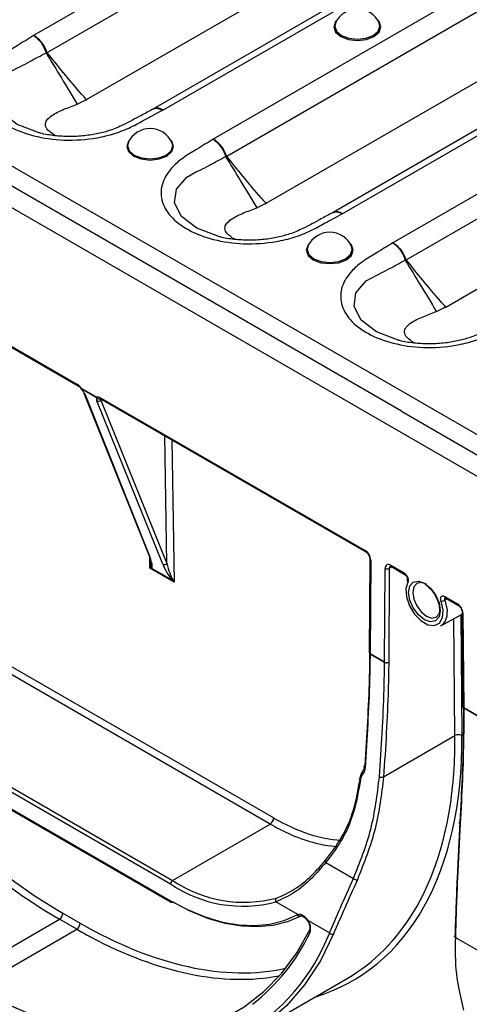
# Model space of a CAD drawing. Units: millimetres. Extents: x 75 to 2075, y 25 to 1460.
# Drawn here: x 1585 to 1631, y 598 to 699 of the extents above; entities that cross this region are included whole.
import ezdxf

# ---------------------------------------------------------------- set-up
doc = ezdxf.new("R2010")
doc.units = ezdxf.units.MM
doc.header["$LTSCALE"] = 5
doc.linetypes.add('SLD-Solid', pattern=[0])

msp = doc.modelspace()

# ---------------------------------------------------------------- linework, layer by layer
at = {"color": 7, "linetype": 'SLD-Solid'}
for p, q in [((1718, 606.43), (1365.15, 810.13)), ((1714.61, 604.14), (1361.06, 808.24)), ((1642.11, 729.46), (1586.21, 697.18)), ((1587.6, 695.45), (1643.34, 727.63)), ((1654.28, 721.89), (1598.48, 689.68)), ((1599.43, 689.55), (1655.33, 721.83)), ((1591.64, 690.62), (1642.87, 720.2)), ((1660.5, 718.84), (1604.59, 686.57)), ((1605.98, 684.84), (1661.73, 717.02)), ((1672.67, 711.28), (1616.87, 679.07)), ((1617.81, 678.94), (1673.72, 711.21)), ((1610.02, 680.01), (1661.26, 709.58)), ((1678.88, 708.23), (1622.98, 675.96)), ((1624.37, 674.23), (1680.11, 706.41)), ((1623.89, 658.72), (1543.99, 704.85)), ((1628.41, 669.39), (1679.64, 698.97)), ((1591.54, 690.56), (1590.78, 690.19)), ((1591.54, 690.56), (1591.64, 690.62)), ((1590.67, 690.15), (1590.78, 690.19)), ((1598.48, 689.68), (1598.42, 689.66)), ((1609.06, 679.54), (1609.16, 679.57)), ((1609.92, 679.95), (1609.16, 679.57)), ((1609.92, 679.95), (1610.02, 680.01)), ((1616.86, 679.07), (1616.81, 679.05)), ((1573.27, 671.53), (1590.72, 661.46)), ((1573.33, 671.39), (1590.78, 661.32)), ((1628.31, 669.33), (1627.55, 668.96)), ((1628.31, 669.33), (1628.41, 669.39)), ((1627.44, 668.92), (1627.55, 668.96)), ((1591.09, 661.08), (1592.7, 660.15)), ((1592.71, 660.07), (1591.11, 661)), ((1591.37, 660.58), (1598.03, 643.91)), ((1591.45, 660.49), (1598.11, 643.82)), ((1599.45, 643.05), (1592.68, 659.78)), ((1593.07, 660.1), (1620.16, 644.46)), ((1593.2, 659.92), (1593.09, 659.86)), ((1593.09, 659.86), (1599.86, 643.13)), ((1593.13, 659.96), (1620.22, 644.32)), ((1623.89, 658.72), (1632.38, 653.82)), ((1599.86, 643.13), (1599.65, 656.2)), ((1600.36, 655.79), (1600.59, 641.22)), ((1598.12, 642.64), (1598.1, 643.82)), ((1620.64, 643.6), (1620.57, 634.01)), ((1620.72, 643.48), (1620.66, 633.89)), ((1600.59, 641.22), (1598.12, 642.64)), ((1598.29, 642.66), (1600.38, 641.45)), ((1622.14, 633.03), (1622.21, 642.63)), ((1622.63, 642.63), (1622.57, 633.03)), ((1622.9, 642.78), (1622.63, 642.63)), ((1622.78, 642.95), (1624.14, 642.16)), ((1622.84, 642.81), (1624.2, 642.02)), ((1568.73, 641.36), (1610.79, 617.08)), ((1610.43, 616.46), (1568.38, 640.74)), ((1628.31, 639.76), (1629.6, 639.01)), ((1628.55, 639.51), (1628.33, 639.39)), ((1628.37, 639.62), (1629.66, 638.87)), ((1630.08, 638.16), (1630.16, 628.47)), ((1627.92, 636.75), (1630.08, 637.94)), ((1629.35, 625.51), (1629.25, 637.49)), ((1629.96, 637.87), (1630.06, 625.51)), ((1630.17, 638.04), (1630.25, 628.35)), ((1600.23, 610.32), (1558.17, 634.6)), ((1558.39, 634.97), (1600.44, 610.69)), ((1620.66, 633.89), (1622.14, 633.03)), ((1622.14, 633.03), (1620.66, 633.88)), ((1558.17, 632.89), (1600.23, 608.61)), ((1558.24, 632.75), (1600.29, 608.47)), ((1622.14, 633.03), (1622.14, 633.03)), ((1622.14, 633.03), (1622.14, 633.03)), ((1630.25, 628.35), (1631.73, 627.49)), ((1631.73, 627.49), (1630.25, 628.35)), ((1630.25, 628.35), (1630.25, 628.35)), ((1630.25, 628.35), (1630.25, 628.35)), ((1622.04, 621.29), (1629.35, 625.51)), ((1600.44, 610.69), (1610.43, 616.46)), ((1616.13, 612.51), (1618.95, 610.89)), ((1613.25, 607.2), (1611.01, 608.49)), ((1589.22, 607.33), (1590.98, 606.31)), ((1613.56, 607.04), (1613.57, 607.04)), ((1613.6, 607.05), (1613.57, 607.04)), ((1578.53, 600.74), (1588.87, 606.71)), ((1590.63, 605.69), (1588.87, 606.71)), ((1616.52, 605.31), (1614.29, 606.6)), ((1580.3, 599.73), (1590.63, 605.69)), ((1629.39, 604.86), (1632.26, 603.2)), ((1608.12, 594.78), (1618.3, 600.65))]:
    msp.add_line(p, q, dxfattribs=at)
at = {"color": 7, "linetype": 'SLD-Solid', "flags": 128}
for points in [[(1617.3, 698.79), (1617.13, 698.61), (1616.95, 698.07), (1617.13, 697.54), (1617.66, 697.09)], [(1617.66, 697.09), (1618.44, 696.79), (1619.36, 696.69), (1620.28, 696.79), (1621.06, 697.09), (1621.58, 697.54), (1621.76, 698.07), (1621.58, 698.61), (1621.41, 698.79)], [(1617.12, 698.46), (1617.05, 698.13), (1617.22, 697.62), (1617.72, 697.19)], [(1617.72, 697.19), (1618.47, 696.9), (1619.36, 696.8), (1620.24, 696.9), (1620.99, 697.19), (1621.49, 697.62), (1621.67, 698.13), (1621.59, 698.46)], [(1586.6, 687.28), (1584.54, 688.07), (1582.99, 689.27), (1582.27, 690.66), (1582.44, 692.06), (1583.5, 693.29), (1584.5, 693.86), (1584.86, 694.01), (1584.86, 694.01), (1584.86, 694.01)], [(1596.09, 686.55), (1595.92, 686.36), (1595.74, 685.83), (1595.92, 685.3), (1596.44, 684.85)], [(1596.44, 684.85), (1597.22, 684.55), (1598.14, 684.44), (1599.06, 684.55), (1599.84, 684.85), (1600.36, 685.3), (1600.55, 685.83), (1600.36, 686.36), (1600.2, 686.55)], [(1595.91, 686.22), (1595.83, 685.88), (1596.01, 685.37), (1596.51, 684.94)], [(1596.51, 684.94), (1597.26, 684.65), (1598.14, 684.55), (1599.03, 684.65), (1599.78, 684.94), (1600.28, 685.37), (1600.45, 685.88), (1600.38, 686.22)], [(1604.99, 676.67), (1602.93, 677.46), (1601.37, 678.65), (1600.65, 680.05), (1600.83, 681.45), (1601.89, 682.68), (1602.88, 683.25), (1603.25, 683.4), (1603.25, 683.4), (1603.25, 683.4)], [(1614.47, 675.93), (1614.31, 675.75), (1614.12, 675.22), (1614.31, 674.68), (1614.83, 674.23)], [(1614.29, 675.6), (1614.22, 675.27), (1614.39, 674.76), (1614.89, 674.33)], [(1614.83, 674.23), (1615.61, 673.93), (1616.53, 673.83), (1617.45, 673.93), (1618.23, 674.23), (1618.75, 674.68), (1618.93, 675.22), (1618.75, 675.75), (1618.59, 675.93)], [(1614.89, 674.33), (1615.64, 674.04), (1616.53, 673.94), (1617.41, 674.04), (1618.16, 674.33), (1618.66, 674.76), (1618.84, 675.27), (1618.76, 675.6)], [(1623.37, 666.05), (1621.31, 666.84), (1619.76, 668.04), (1619.04, 669.44), (1619.21, 670.83), (1620.27, 672.07), (1621.27, 672.63), (1621.63, 672.78), (1621.63, 672.78), (1621.63, 672.78)], [(1591.11, 661), (1591.09, 660.99), (1591.09, 660.99), (1591.09, 660.99)], [(1624.52, 641.23), (1624.32, 640.56), (1624.38, 639.72), (1624.69, 638.81), (1625.21, 637.95), (1625.87, 637.28), (1626.58, 636.87), (1627.23, 636.79), (1627.76, 637.04), (1628.07, 637.59), (1628.13, 638.37), (1627.93, 639.26)], [(1627.85, 638.31), (1627.72, 637.66), (1627.37, 637.26), (1626.84, 637.16), (1626.22, 637.37), (1625.6, 637.87), (1625.08, 638.58), (1624.72, 639.39), (1624.6, 640.18), (1624.72, 640.83), (1625.08, 641.23), (1625.6, 641.33), (1626.22, 641.12), (1626.84, 640.62), (1627.37, 639.91), (1627.72, 639.1), (1627.85, 638.31)], [(1626.42, 641), (1625.89, 641.18), (1625.43, 641.09), (1625.13, 640.74), (1625.02, 640.18), (1625.13, 639.49), (1625.43, 638.79), (1625.89, 638.17), (1626.43, 637.74), (1626.97, 637.55), (1627.43, 637.64), (1627.74, 637.99), (1627.84, 638.45)], [(1628.33, 639.39), (1628.55, 638.39), (1628.56, 638.17)], [(1620.14, 622.23), (1620.1, 622.26), (1620.07, 622.29), (1620.05, 622.32), (1620.05, 622.35), (1620.05, 622.38), (1620.07, 622.41), (1620.1, 622.43), (1620.14, 622.46)], [(1619.67, 620.98), (1619.63, 621.01), (1619.6, 621.04), (1619.59, 621.07), (1619.58, 621.1), (1619.59, 621.13), (1619.6, 621.16), (1619.63, 621.18), (1619.67, 621.2)], [(1629.89, 616.47), (1629.85, 616.5), (1629.83, 616.53), (1629.81, 616.56), (1629.8, 616.59), (1629.81, 616.62), (1629.83, 616.65), (1629.85, 616.67), (1629.89, 616.69)], [(1616.14, 612.78), (1616.11, 612.77), (1616.09, 612.74), (1616.08, 612.71), (1616.07, 612.68), (1616.07, 612.64), (1616.08, 612.6), (1616.1, 612.56), (1616.13, 612.51)], [(1600.23, 608.61), (1602.02, 607.67), (1603.79, 606.95), (1605.54, 606.43), (1607.23, 606.14), (1608.86, 606.07), (1610.4, 606.22), (1611.86, 606.59), (1613.21, 607.18)], [(1613.57, 607.04), (1612.2, 606.44), (1610.73, 606.07), (1609.17, 605.92), (1607.52, 605.99), (1605.81, 606.29), (1604.05, 606.8), (1602.25, 607.54), (1600.44, 608.49)], [(1614.29, 606.6), (1614.27, 606.58), (1614.26, 606.56), (1614.25, 606.56), (1614.25, 606.55)], [(1580.3, 599.73), (1583.38, 598.1), (1586.44, 596.77), (1589.46, 595.76), (1592.42, 595.07), (1595.29, 594.7), (1598.07, 594.66), (1600.72, 594.95), (1603.23, 595.56), (1605.59, 596.49), (1607.78, 597.74), (1609.78, 599.3), (1611.58, 601.16), (1613.17, 603.29), (1614.53, 605.7)], [(1616.93, 605.23), (1615.57, 602.47), (1613.96, 600.01), (1612.11, 597.86), (1610.02, 596.03), (1607.72, 594.55), (1605.21, 593.42), (1602.53, 592.65), (1599.69, 592.24), (1596.7, 592.2), (1593.6, 592.53), (1590.4, 593.22)], [(1629.39, 604.86), (1629.35, 604.87), (1629.32, 604.89), (1629.3, 604.9), (1629.29, 604.92), (1629.3, 604.93), (1629.31, 604.94), (1629.34, 604.96), (1629.38, 604.97)]]:
    msp.add_lwpolyline(points, dxfattribs=at)
at = {"color": 7, "linetype": 'SLD-Solid'}
for centre, radius, start, end in [((1619.36, 697.46), 2.45, 24.1102, 155.8898), ((1591.01, 689.63), 6.78, 120.4333, 121.3192), ((1592.24, 692.05), 5.75, 143.7346, 145.1042), ((1598.14, 685.22), 2.45, 24.1102, 155.8898), ((1609.4, 679.01), 6.78, 120.4333, 121.3192), ((1610.62, 681.44), 5.75, 143.7346, 145.1042), ((1616.53, 674.6), 2.45, 24.1102, 155.8898), ((1627.78, 668.4), 6.78, 120.4333, 121.3192), ((1629.01, 670.82), 5.75, 143.7346, 145.1042), ((1590.87, 661.44), 0.151, 174.3796, 234.302), ((1591.13, 660.98), 0.1, 114.6251, 146.9339), ((1591.3, 661.2), 0.3, 211.9672, 223.4022), ((1591.3, 661.07), 0.211, 179.0088, 200.7127), ((1591.54, 660.65), 0.182, 202.4513, 241.1099), ((1592.83, 660.11), 0.359, 245.3451, 316.1257), ((1592.91, 660.15), 0.211, 179.0088, 200.7127), ((1592.95, 660.25), 0.269, 202.6435, 288.3784), ((1592.92, 660.25), 0.279, 220.9491, 289.7942), ((1592.91, 660.27), 0.3, 290.7754, 293.86), ((1593.21, 660.08), 0.144, 172.7442, 235.9436), ((1619.5, 643.43), 1.23, 2.3143, 57.4176), ((1620.3, 644.44), 0.144, 172.7198, 236.1864), ((1598.2, 643.98), 0.182, 202.4513, 241.1099), ((1599.6, 643.38), 0.359, 245.3451, 316.1257), ((1620.79, 643.61), 0.153, 185.8751, 245.0881), ((1598.52, 642.88), 0.319, 197.7164, 223.4848), ((1622.55, 642.68), 0.349, 50.6864, 188.5203), ((1622.42, 643.03), 0.458, 242.1337, 297.3312), ((1622.88, 642.65), 0.25, 125.9996, 185.113), ((1622.92, 642.93), 0.144, 172.7442, 235.9436), ((1624.29, 642.15), 0.151, 174.3796, 234.302), ((1600.23, 641.79), 0.364, 293.6901, 306.4346), ((1624.69, 641.4), 0.24, 153.6891, 225.0755), ((1627.85, 640.23), 0.967, 274.6934, 299.5358), ((1628.45, 639.74), 0.144, 172.7442, 235.9436), ((1627.09, 637.98), 1.47, 303.8364, 7.4833), ((1628.94, 637.97), 1.23, 2.9404, 57.369), ((1629.75, 638.99), 0.144, 172.7198, 236.1864), ((1630.23, 638.17), 0.149, 186.4915, 246.1646), ((1620.71, 634.02), 0.146, 183.634, 246.7553), ((1620.71, 634.02), 0.145, 183.6973, 246.8341), ((1629.71, 624.85), 0.752, 62.2662, 118.3485), ((1620.02, 621.63), 0.216, 125.1694, 224.6134), ((1621.86, 621.75), 0.501, 241.4425, 291.5709), ((1610.02, 617.1), 0.766, 302.5546, 358.0227), ((1619.29, 611.23), 0.487, 225.9159, 278.3025), ((1600.69, 610.3), 0.461, 122.6055, 177.3945), ((1607.63, 621.24), 13.19, 235.8588, 284.8528), ((1607.75, 621.47), 13.02, 235.8588, 284.8528), ((1611.26, 608.64), 0.297, 126.4041, 210.6873), ((1600.38, 608.59), 0.148, 173.7012, 234.9867), ((1600.35, 608.61), 0.151, 245.6929, 305.6176), ((1588.45, 607.36), 0.766, 302.5587, 358.0596), ((1613.39, 606.84), 0.387, 111.1354, 118.3323), ((1613.46, 607.29), 0.275, 204.2466, 291.9328), ((1613.5, 607.3), 0.266, 201.6407, 286.0889), ((1590.22, 606.34), 0.766, 302.5587, 358.0596), ((1613.21, 605.77), 1.36, 342.9757, 37.5108), ((1596.77, 613.09), 21.23, 300.3661, 338.5045), ((1596.04, 614.13), 20.45, 307.9374, 334.621), ((1614.67, 605.53), 0.229, 156.5609, 227.2945), ((1616.78, 605.55), 0.356, 222.8801, 294.7255)]:
    msp.add_arc(centre, radius, start, end, dxfattribs=at)
for centre, major_axis, ratio, start_param, end_param in [((1590.72, 660.8), (-0.4, 0.693), 0.577382, 4.771831, 5.49783), ((1590.89, 660.82), (-0.569, 0.59), 0.342982, 3.841276, 4.685296), ((1593.25, 659.46), (-0.571, 0.593), 0.340769, 6.138605, 6.986542), ((1593.07, 659.44), (-0.4, 0.693), 0.577382, 5.49783, 6.221161), ((1593.44, 659.66), (0.409, -0.341), 0.205337, 3.006685, 3.854622), ((1597.54, 644.16), (-0.75, 1.5), 0.227915, 3.568161, 4.3742), ((1597.74, 644.36), (-0.44, 1.62), 0.174598, 3.744311, 4.135221), ((1600.21, 642.94), (-0.44, 1.62), 0.174598, 1.406039, 2.625682), ((1597.77, 642.43), (0.485, 0.484), 0.179821, 5.334954, 5.677381), ((1597.77, 642.43), (0.661, 0.186), 0.191673, 0.61069, 0.953118), ((1597.74, 644.36), (-0.44, 1.62), 0.174598, 3.310536, 3.744311), ((1597.54, 644.16), (-0.75, 1.5), 0.227915, 3.154557, 3.568161), ((1600.01, 642.74), (-0.75, 1.5), 0.227915, 1.250061, 2.469703), ((1600.24, 641.01), (-0.595, 0.715), 0.438486, 4.643657, 4.986084), ((1600.24, 641.01), (-0.337, 0.865), 0.438754, 4.786337, 5.128764), ((1620.44, 633.76), (0.154, 0.258), 0.567953, 5.500655, 5.505551), ((1588.19, 649.63), (-27.17, 45.51), 0.567317, 1.710382, 2.348548), ((1588.55, 649.84), (-26.92, 45.08), 0.56722, 1.740578, 2.348471), ((1590.31, 648.82), (-28.82, 48.25), 0.56722, 3.0005, 3.910541), ((1589.96, 648.61), (-28.57, 47.82), 0.567128, 3.735784, 3.910468), ((1551.98, 575.55), (-27.82, 46.58), 0.56722, 3.133164, 5.48944), ((1589.96, 648.61), (-28.57, 47.82), 0.567128, 3.133091, 3.735784), ((1610.5, 636.1), (-12.05, 20.18), 0.56722, 2.347847, 2.776317), ((1610.14, 635.89), (-12.3, 20.61), 0.567433, 2.348017, 2.457358), ((1610.14, 635.89), (-12.3, 20.61), 0.567433, 2.457358, 2.762477), ((1590.31, 648.82), (-26.92, 45.08), 0.56722, 2.348471, 2.954826), ((1589.96, 648.61), (-27.17, 45.51), 0.567317, 2.348548, 2.38635), ((1589.96, 648.61), (-27.17, 45.51), 0.567317, 2.38635, 2.939109)]:
    msp.add_ellipse(centre, major_axis=major_axis, ratio=ratio, start_param=start_param, end_param=end_param, dxfattribs=at)
for points, knots in [([(1586.21, 697.18), (1585.65, 696.83), (1584.64, 696.2), (1583.15, 695.32), (1581.82, 694.21), (1580.88, 692.74), (1580.8, 690.94), (1581.73, 689.24), (1583.6, 687.82), (1586.21, 686.82), (1589.38, 686.37), (1592.27, 686.57), (1594.54, 687.13), (1596.19, 687.78), (1597.73, 688.64), (1598.82, 689.23), (1599.43, 689.55)], [0, 0, 0, 0, 0.067737, 0.12227, 0.173892, 0.258909, 0.341414, 0.424416, 0.507148, 0.590432, 0.676874, 0.769553, 0.823625, 0.877733, 0.932269, 1, 1, 1, 1]), ([(1586.21, 697.18), (1586.21, 697.18), (1586.29, 697.13), (1586.52, 696.97), (1586.88, 696.61), (1587.27, 696.04), (1587.41, 695.62), (1587.49, 695.42)], [0, 0, 0, 0, 0.011779, 0.137991, 0.425454, 0.712785, 1, 1, 1, 1]), ([(1587.58, 695.47), (1587.5, 695.67), (1587.34, 696.08), (1586.93, 696.64), (1586.54, 696.99), (1586.29, 697.14), (1586.21, 697.18), (1586.21, 697.18)], [0, 0, 0, 0, 0.287216, 0.574547, 0.86201, 0.988221, 1, 1, 1, 1]), ([(1584.86, 694.01), (1584.86, 694.01), (1585.18, 694.18), (1586.06, 694.65), (1586.94, 695.12), (1587.49, 695.42)], [0, 0, 0, 0, 0.000016, 0.367495, 1, 1, 1, 1]), ([(1587.49, 695.42), (1587.49, 695.41), (1587.5, 695.38), (1587.51, 695.36), (1587.52, 695.34)], [0, 0, 0, 0, 0.175583, 1, 1, 1, 1]), ([(1587.52, 695.34), (1588.03, 694.52), (1589.08, 692.82), (1590.13, 691.08), (1590.67, 690.15), (1590.67, 690.15)], [0, 0, 0, 0, 0.487101, 0.999991, 1, 1, 1, 1]), ([(1587.6, 695.45), (1587.6, 695.45), (1587.59, 695.46), (1587.58, 695.46), (1587.58, 695.47), (1587.58, 695.47), (1587.58, 695.47)], [0, 0, 0, 0, 0.391393, 0.786872, 0.859614, 1, 1, 1, 1]), ([(1591.64, 690.62), (1591.46, 690.81), (1590.66, 691.69), (1589.31, 693.3), (1588.16, 694.75), (1587.6, 695.45)], [0, 0, 0, 0, 0.125126, 0.575295, 1, 1, 1, 1]), ([(1598.43, 689.65), (1598.03, 689.44), (1597.02, 688.89), (1595.61, 688.12), (1594.17, 687.49), (1592.81, 687.12), (1591.4, 686.9), (1589.88, 686.81), (1588.36, 686.91), (1587.24, 687.08), (1586.71, 687.25), (1586.6, 687.28)], [0, 0, 0, 0, 0.117859, 0.303071, 0.429488, 0.530192, 0.637299, 0.750531, 0.862023, 0.971826, 1, 1, 1, 1]), ([(1588.42, 686.93), (1588.14, 687.12), (1587.58, 687.49), (1587.34, 688.06), (1587.54, 688.56), (1588.18, 689.11), (1589.26, 689.63), (1590.21, 689.98), (1590.67, 690.15)], [0, 0, 0, 0, 0.124832, 0.248452, 0.37884, 0.520109, 0.768854, 1, 1, 1, 1]), ([(1598.43, 689.63), (1598.53, 689.68), (1598.75, 689.78), (1599.11, 689.7), (1599.34, 689.6), (1599.42, 689.55), (1599.43, 689.55)], [0, 0, 0, 0, 0.352128, 0.789859, 0.982064, 1, 1, 1, 1]), ([(1599.43, 689.55), (1599.42, 689.56), (1599.35, 689.6), (1599.13, 689.72), (1598.79, 689.81), (1598.58, 689.71), (1598.48, 689.67)], [0, 0, 0, 0, 0.017521, 0.205277, 0.632876, 1, 1, 1, 1]), ([(1604.59, 686.57), (1604.03, 686.22), (1603.02, 685.59), (1601.54, 684.71), (1600.21, 683.6), (1599.27, 682.12), (1599.18, 680.33), (1600.11, 678.63), (1601.98, 677.21), (1604.59, 676.2), (1607.76, 675.76), (1610.65, 675.96), (1612.92, 676.51), (1614.57, 677.16), (1616.11, 678.03), (1617.21, 678.61), (1617.81, 678.94)], [0, 0, 0, 0, 0.067737, 0.12227, 0.173892, 0.258909, 0.341414, 0.424416, 0.507148, 0.590432, 0.676874, 0.769553, 0.823625, 0.877733, 0.932269, 1, 1, 1, 1]), ([(1604.59, 686.57), (1604.6, 686.57), (1604.67, 686.52), (1604.9, 686.36), (1605.27, 685.99), (1605.65, 685.42), (1605.8, 685.01), (1605.87, 684.8)], [0, 0, 0, 0, 0.011779, 0.137991, 0.425454, 0.712785, 1, 1, 1, 1]), ([(1605.96, 684.86), (1605.88, 685.06), (1605.72, 685.47), (1605.32, 686.02), (1604.92, 686.37), (1604.68, 686.53), (1604.6, 686.57), (1604.59, 686.57)], [0, 0, 0, 0, 0.287216, 0.574547, 0.86201, 0.988221, 1, 1, 1, 1]), ([(1603.25, 683.4), (1603.25, 683.4), (1603.57, 683.57), (1604.45, 684.03), (1605.32, 684.5), (1605.87, 684.8)], [0, 0, 0, 0, 0.000016, 0.367495, 1, 1, 1, 1]), ([(1605.87, 684.8), (1605.88, 684.8), (1605.88, 684.77), (1605.89, 684.75), (1605.9, 684.73)], [0, 0, 0, 0, 0.175583, 1, 1, 1, 1]), ([(1605.9, 684.73), (1606.42, 683.9), (1607.47, 682.21), (1608.52, 680.46), (1609.06, 679.54), (1609.06, 679.54)], [0, 0, 0, 0, 0.4871014, 0.9999911, 1, 1, 1, 1]), ([(1605.98, 684.84), (1605.98, 684.84), (1605.98, 684.84), (1605.97, 684.85), (1605.97, 684.85), (1605.96, 684.86), (1605.96, 684.86)], [0, 0, 0, 0, 0.391393, 0.786872, 0.859614, 1, 1, 1, 1]), ([(1610.02, 680.01), (1609.85, 680.2), (1609.04, 681.08), (1607.69, 682.69), (1606.54, 684.14), (1605.98, 684.84)], [0, 0, 0, 0, 0.125126, 0.575295, 1, 1, 1, 1]), ([(1606.8, 676.32), (1606.52, 676.5), (1605.96, 676.87), (1605.73, 677.45), (1605.93, 677.95), (1606.56, 678.5), (1607.65, 679.02), (1608.6, 679.37), (1609.06, 679.54)], [0, 0, 0, 0, 0.124832, 0.248452, 0.37884, 0.520109, 0.768854, 1, 1, 1, 1]), ([(1616.81, 679.04), (1616.42, 678.83), (1615.4, 678.28), (1613.99, 677.5), (1612.55, 676.88), (1611.2, 676.51), (1609.79, 676.28), (1608.26, 676.2), (1606.74, 676.3), (1605.63, 676.46), (1605.09, 676.63), (1604.98, 676.67)], [0, 0, 0, 0, 0.1178593, 0.3030715, 0.4294877, 0.5301921, 0.637299, 0.7505306, 0.8620233, 0.9718257, 1, 1, 1, 1]), ([(1616.82, 679.02), (1616.92, 679.07), (1617.13, 679.17), (1617.49, 679.09), (1617.73, 678.98), (1617.81, 678.94), (1617.81, 678.94)], [0, 0, 0, 0, 0.352128, 0.789859, 0.982064, 1, 1, 1, 1]), ([(1617.81, 678.94), (1617.81, 678.94), (1617.73, 678.99), (1617.51, 679.1), (1617.17, 679.19), (1616.97, 679.1), (1616.87, 679.05)], [0, 0, 0, 0, 0.0175211, 0.2052769, 0.6328765, 1, 1, 1, 1]), ([(1622.98, 675.96), (1622.42, 675.61), (1621.4, 674.98), (1619.92, 674.1), (1618.59, 672.98), (1617.65, 671.51), (1617.57, 669.72), (1618.5, 668.02), (1620.37, 666.59), (1622.98, 665.59), (1626.15, 665.14), (1629.04, 665.34), (1631.31, 665.9), (1632.96, 666.55), (1634.5, 667.42), (1635.59, 668), (1636.2, 668.32)], [0, 0, 0, 0, 0.067737, 0.12227, 0.173892, 0.258909, 0.341414, 0.424416, 0.507148, 0.590432, 0.676874, 0.769553, 0.823625, 0.877733, 0.932269, 1, 1, 1, 1]), ([(1622.98, 675.96), (1622.98, 675.95), (1623.06, 675.91), (1623.29, 675.75), (1623.65, 675.38), (1624.03, 674.81), (1624.18, 674.4), (1624.26, 674.19)], [0, 0, 0, 0, 0.011779, 0.137991, 0.425454, 0.712785, 1, 1, 1, 1]), ([(1624.35, 674.24), (1624.27, 674.45), (1624.11, 674.86), (1623.7, 675.41), (1623.31, 675.76), (1623.06, 675.91), (1622.98, 675.95), (1622.98, 675.96)], [0, 0, 0, 0, 0.287216, 0.574547, 0.86201, 0.988221, 1, 1, 1, 1]), ([(1621.63, 672.78), (1621.63, 672.78), (1621.95, 672.95), (1622.83, 673.42), (1623.71, 673.89), (1624.26, 674.19)], [0, 0, 0, 0, 0.0000158, 0.3674951, 1, 1, 1, 1]), ([(1624.26, 674.19), (1624.26, 674.18), (1624.27, 674.16), (1624.28, 674.13), (1624.29, 674.11)], [0, 0, 0, 0, 0.175583, 1, 1, 1, 1]), ([(1624.29, 674.11), (1624.8, 673.29), (1625.85, 671.59), (1626.9, 669.85), (1627.44, 668.92), (1627.44, 668.92)], [0, 0, 0, 0, 0.487101, 0.999991, 1, 1, 1, 1]), ([(1624.37, 674.23), (1624.37, 674.23), (1624.36, 674.23), (1624.35, 674.23), (1624.35, 674.24), (1624.35, 674.24), (1624.35, 674.24)], [0, 0, 0, 0, 0.391393, 0.786872, 0.859614, 1, 1, 1, 1]), ([(1628.41, 669.39), (1628.23, 669.59), (1627.43, 670.47), (1626.08, 672.07), (1624.93, 673.52), (1624.37, 674.23)], [0, 0, 0, 0, 0.125126, 0.575295, 1, 1, 1, 1]), ([(1635.19, 668.42), (1634.8, 668.21), (1633.79, 667.67), (1632.38, 666.89), (1630.94, 666.26), (1629.58, 665.89), (1628.17, 665.67), (1626.65, 665.59), (1625.13, 665.68), (1624.01, 665.85), (1623.48, 666.02), (1623.37, 666.05)], [0, 0, 0, 0, 0.117859, 0.303071, 0.429488, 0.530192, 0.637299, 0.750531, 0.862023, 0.971826, 1, 1, 1, 1]), ([(1625.19, 665.7), (1624.91, 665.89), (1624.35, 666.26), (1624.11, 666.84), (1624.31, 667.34), (1624.95, 667.88), (1626.03, 668.4), (1626.98, 668.75), (1627.44, 668.92)], [0, 0, 0, 0, 0.124832, 0.248452, 0.37884, 0.520109, 0.768854, 1, 1, 1, 1]), ([(1590.78, 661.32), (1590.8, 661.31), (1590.86, 661.27), (1590.96, 661.18), (1591.02, 661.08), (1591.05, 661.04)], [0, 0, 0, 0, 0.2468782, 0.6361046, 1, 1, 1, 1]), ([(1593.03, 660), (1593.03, 660), (1593.02, 660), (1593.05, 660), (1593.11, 659.97), (1593.13, 659.96)], [0, 0, 0, 0, 0.071565, 0.589528, 1, 1, 1, 1]), ([(1620.22, 644.32), (1620.25, 644.3), (1620.33, 644.25), (1620.44, 644.12), (1620.54, 643.96), (1620.61, 643.79), (1620.64, 643.67), (1620.64, 643.61), (1620.64, 643.6)], [0, 0, 0, 0, 0.173675, 0.3581, 0.555245, 0.757296, 0.935737, 1, 1, 1, 1]), ([(1622.74, 642.85), (1622.74, 642.85), (1622.74, 642.85), (1622.79, 642.84), (1622.83, 642.82), (1622.84, 642.81)], [0, 0, 0, 0, 0.404669, 0.85634, 1, 1, 1, 1]), ([(1624.14, 642.16), (1624.19, 642.13), (1624.28, 642.06), (1624.41, 641.91), (1624.51, 641.73), (1624.56, 641.54), (1624.57, 641.37), (1624.54, 641.27), (1624.52, 641.23), (1624.52, 641.23)], [0, 0, 0, 0, 0.165268, 0.330536, 0.49579, 0.661014, 0.826209, 0.991391, 1, 1, 1, 1]), ([(1624.2, 642.02), (1624.2, 642.02), (1624.22, 642.02), (1624.26, 641.98), (1624.33, 641.92), (1624.4, 641.82), (1624.45, 641.71), (1624.47, 641.62), (1624.48, 641.54), (1624.47, 641.51), (1624.47, 641.51), (1624.47, 641.51)], [0, 0, 0, 0, 0.000735, 0.128159, 0.254858, 0.397051, 0.547663, 0.680573, 0.805037, 0.921827, 1, 1, 1, 1]), ([(1626.38, 640.91), (1626.4, 640.9), (1626.58, 640.81), (1626.94, 640.44), (1627.29, 639.99), (1627.41, 639.7), (1627.43, 639.64)], [0, 0, 0, 0, 0.053981, 0.466399, 0.886627, 1, 1, 1, 1]), ([(1627.43, 639.64), (1627.51, 639.48), (1627.69, 639.1), (1627.75, 638.68), (1627.76, 638.42), (1627.75, 638.36), (1627.75, 638.33)], [0, 0, 0, 0, 0.362251, 0.822908, 0.90644, 1, 1, 1, 1]), ([(1627.93, 639.26), (1627.91, 639.33), (1627.88, 639.45), (1627.88, 639.61), (1627.94, 639.74), (1628.03, 639.81), (1628.16, 639.82), (1628.25, 639.79), (1628.3, 639.76), (1628.31, 639.76)], [0, 0, 0, 0, 0.165186, 0.330373, 0.495554, 0.660747, 0.825967, 0.991217, 1, 1, 1, 1]), ([(1628.33, 639.39), (1628.32, 639.42), (1628.3, 639.48), (1628.3, 639.56), (1628.32, 639.61), (1628.34, 639.63), (1628.35, 639.63)], [0, 0, 0, 0, 0.302771, 0.605527, 0.908295, 1, 1, 1, 1]), ([(1628.33, 639.64), (1628.33, 639.64), (1628.33, 639.64), (1628.36, 639.62), (1628.37, 639.62)], [0, 0, 0, 0, 0.5537, 1, 1, 1, 1]), ([(1629.66, 638.87), (1629.7, 638.85), (1629.77, 638.8), (1629.89, 638.67), (1629.99, 638.51), (1630.06, 638.34), (1630.08, 638.22), (1630.08, 638.17), (1630.08, 638.16)], [0, 0, 0, 0, 0.175583, 0.362033, 0.561343, 0.765614, 0.945686, 1, 1, 1, 1]), ([(1620.14, 622.46), (1620.33, 625.46), (1620.59, 629.31), (1620.64, 633.06), (1620.65, 633.89)], [0, 0, 0, 0, 0.779046, 1, 1, 1, 1]), ([(1620.66, 633.88), (1620.64, 632.98), (1620.59, 629.16), (1620.33, 625.23), (1620.14, 622.23)], [0, 0, 0, 0, 0.2374456, 1, 1, 1, 1]), ([(1621.62, 621.31), (1621.81, 624.31), (1622.06, 628.06), (1622.13, 631.91), (1622.14, 632.83), (1622.14, 633.03)], [0, 0, 0, 0, 0.7586654, 0.9490858, 1, 1, 1, 1]), ([(1622.57, 633.03), (1622.55, 632.1), (1622.5, 628.25), (1622.24, 624.29), (1622.04, 621.29)], [0, 0, 0, 0, 0.2412969, 1, 1, 1, 1]), ([(1622.14, 633.03), (1622.17, 633.02), (1622.22, 632.99), (1622.32, 632.97), (1622.42, 632.98), (1622.49, 632.99), (1622.54, 633.01), (1622.55, 633.02), (1622.57, 633.03)], [0, 0, 0, 0, 0.214658, 0.429316, 0.643975, 0.858634, 0.894103, 1, 1, 1, 1]), ([(1630.25, 628.35), (1630.25, 627.39), (1630.25, 623.5), (1630.05, 619.5), (1629.89, 616.47)], [0, 0, 0, 0, 0.245131, 1, 1, 1, 1]), ([(1629.89, 616.69), (1630.05, 619.72), (1630.25, 623.65), (1630.25, 627.47), (1630.25, 628.35)], [0, 0, 0, 0, 0.77082, 1, 1, 1, 1]), ([(1630.25, 628.35), (1630.23, 628.36), (1630.18, 628.39), (1630.16, 628.44), (1630.16, 628.46), (1630.16, 628.47)], [0, 0, 0, 0, 0.43224, 0.864481, 1, 1, 1, 1]), ([(1620.14, 622.23), (1620.12, 622.12), (1620.08, 621.83), (1619.95, 621.62), (1619.86, 621.48)], [0, 0, 0, 0, 0.366472, 1, 1, 1, 1]), ([(1619.89, 621.81), (1619.97, 621.92), (1620.09, 622.11), (1620.12, 622.36), (1620.14, 622.46)], [0, 0, 0, 0, 0.633456, 1, 1, 1, 1]), ([(1619.67, 620.98), (1619.48, 619.89), (1619.1, 617.68), (1617.88, 614.84), (1616.68, 613.25), (1616.13, 612.51)], [0, 0, 0, 0, 0.343878, 0.697843, 1, 1, 1, 1]), ([(1616.14, 612.78), (1616.69, 613.52), (1617.86, 615.09), (1619.07, 617.84), (1619.44, 619.97), (1619.63, 621.02)], [0, 0, 0, 0, 0.308897, 0.659672, 1, 1, 1, 1]), ([(1618.95, 610.89), (1619.62, 612.55), (1620.97, 615.93), (1621.4, 619.51), (1621.62, 621.31)], [0, 0, 0, 0, 0.4940573, 1, 1, 1, 1]), ([(1622.04, 621.29), (1621.83, 619.5), (1621.39, 615.89), (1620.04, 612.48), (1619.36, 610.75)], [0, 0, 0, 0, 0.494892, 1, 1, 1, 1]), ([(1619.67, 621.2), (1619.68, 621.28), (1619.71, 621.52), (1619.82, 621.7), (1619.89, 621.81)], [0, 0, 0, 0, 0.338789, 1, 1, 1, 1]), ([(1619.86, 621.48), (1619.8, 621.39), (1619.71, 621.24), (1619.68, 621.05), (1619.67, 620.98)], [0, 0, 0, 0, 0.661231, 1, 1, 1, 1]), ([(1629.38, 604.97), (1629.45, 606.99), (1629.59, 611.08), (1629.79, 614.81), (1629.89, 616.69)], [0, 0, 0, 0, 0.494197, 1, 1, 1, 1]), ([(1629.89, 616.47), (1629.79, 614.65), (1629.59, 610.96), (1629.45, 606.91), (1629.39, 604.86)], [0, 0, 0, 0, 0.494885, 1, 1, 1, 1]), ([(1616.13, 612.51), (1615.65, 611.97), (1614.58, 610.75), (1612.9, 609.34), (1611.64, 608.78), (1611.01, 608.49)], [0, 0, 0, 0, 0.289077, 0.639602, 1, 1, 1, 1]), ([(1611.09, 608.88), (1611.7, 609.15), (1612.93, 609.69), (1614.6, 611.05), (1615.67, 612.25), (1616.14, 612.78)], [0, 0, 0, 0, 0.3509513, 0.7113151, 1, 1, 1, 1]), ([(1616.52, 605.31), (1616.87, 606.14), (1617.58, 607.82), (1618.49, 609.86), (1618.95, 610.89)], [0, 0, 0, 0, 0.493517, 1, 1, 1, 1]), ([(1619.36, 610.75), (1618.91, 609.76), (1618, 607.74), (1617.29, 606.07), (1616.93, 605.23)], [0, 0, 0, 0, 0.493362, 1, 1, 1, 1]), ([(1613.25, 607.2), (1613.26, 607.2), (1613.34, 607.23), (1613.51, 607.24), (1613.79, 607.13), (1614.07, 606.91), (1614.22, 606.7), (1614.29, 606.6)], [0, 0, 0, 0, 0.0303792, 0.2730335, 0.5151125, 0.7572351, 1, 1, 1, 1]), ([(1613.59, 607.04), (1613.61, 607.04), (1613.64, 607.06), (1613.81, 607), (1614.01, 606.86), (1614.16, 606.69), (1614.23, 606.58), (1614.25, 606.55)], [0, 0, 0, 0, 0.2294334, 0.4539802, 0.6864743, 0.9255991, 1, 1, 1, 1]), ([(1614.25, 606.55), (1614.3, 606.48), (1614.4, 606.31), (1614.48, 606.03), (1614.51, 605.79), (1614.48, 605.66), (1614.46, 605.63), (1614.46, 605.62)], [0, 0, 0, 0, 0.209138, 0.470848, 0.726801, 0.958393, 1, 1, 1, 1]), ([(1629.39, 604.86), (1629.37, 603.6), (1629.35, 601.06), (1629.93, 598.63), (1630.22, 597.4)], [0, 0, 0, 0, 0.493326, 1, 1, 1, 1])]:
    msp.add_open_spline(points, degree=3, knots=knots, dxfattribs=at)

doc.saveas('drawing.dxf')
